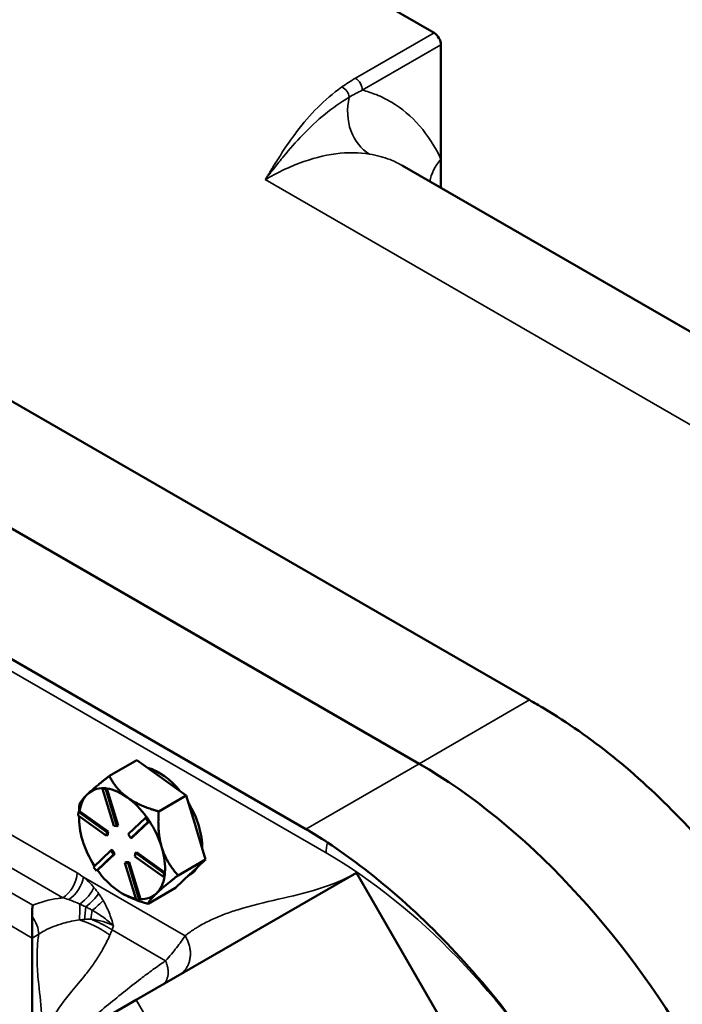
# Model space of a CAD drawing. Units: inches. Extents: x 0.6 to 98.4, y 0.6 to 75.9.
# Drawn here: x 87.1 to 90.8, y 66.3 to 71.8 of the extents above; entities that cross this region are included whole.
import ezdxf

# ---------------------------------------------------------------- set-up
doc = ezdxf.new("R2010")
doc.units = ezdxf.units.IN
doc.header["$LTSCALE"] = 4.5
doc.header["$MEASUREMENT"] = 0
doc.layers.add('Visible (ANSI)', color=7, linetype='Continuous', lineweight=50)
doc.layers.add('Visible Narrow (ANSI)', color=7, linetype='Continuous', lineweight=35)

msp = doc.modelspace()

# ---------------------------------------------------------------- linework, layer by layer
at = {"layer": 'Visible (ANSI)'}
for p, q in [((89.4366, 71.7007), (88.081, 72.4833)), ((89.4747, 70.9989), (89.4747, 71.6346)), ((83.8438, 71.5326), (89.9659, 67.998)), ((89.353, 67.6442), (83.2309, 71.1788)), ((89.353, 67.6442), (83.2309, 71.1788)), ((89.4747, 70.8403), (89.4747, 70.9989)), ((89.2596, 70.9645), (91.6553, 69.5813)), ((88.7254, 67.2818), (82.6033, 70.8164)), ((87.7884, 67.6648), (87.6357, 67.5767)), ((87.9252, 67.5662), (87.7884, 67.6648)), ((88.0619, 67.4677), (87.9252, 67.5662)), ((87.6044, 67.5086), (87.598, 67.5049)), ((87.598, 67.5049), (87.6156, 67.5033)), ((87.6599, 67.2999), (87.598, 67.5049)), ((87.6132, 67.5078), (87.6044, 67.5086)), ((87.622, 67.507), (87.6132, 67.5078)), ((87.622, 67.507), (87.6156, 67.5033)), ((87.6156, 67.5033), (87.6775, 67.2984)), ((87.622, 67.5068), (87.622, 67.507)), ((87.6839, 67.302), (87.622, 67.5068)), ((87.9092, 67.3795), (88.0619, 67.4677)), ((88.0619, 67.4677), (88.1145, 67.2935)), ((87.4617, 67.3572), (87.464, 67.3777)), ((87.6196, 67.2433), (87.4617, 67.3572)), ((87.4704, 67.3814), (87.464, 67.3777)), ((87.464, 67.3777), (87.6219, 67.2638)), ((87.4674, 67.3381), (87.4674, 67.3531)), ((87.4706, 67.3812), (87.4704, 67.3814)), ((87.6283, 67.2675), (87.4706, 67.3812)), ((87.74, 67.2533), (87.836, 67.3444)), ((87.8424, 67.348), (87.836, 67.3444)), ((87.836, 67.3444), (87.8512, 67.3223)), ((87.85, 67.337), (87.8424, 67.348)), ((87.8576, 67.326), (87.85, 67.337)), ((87.6775, 67.2984), (87.6599, 67.2999)), ((87.6839, 67.302), (87.6775, 67.2984)), ((87.8512, 67.3223), (87.7553, 67.2312)), ((87.7616, 67.2348), (87.8575, 67.3259)), ((87.8576, 67.326), (87.8512, 67.3223)), ((87.8575, 67.3259), (87.8576, 67.326)), ((88.1145, 67.2935), (88.1165, 67.2868)), ((88.1165, 67.2868), (88.1691, 67.1126)), ((87.6219, 67.2638), (87.6196, 67.2433)), ((87.6259, 67.247), (87.6196, 67.2433)), ((87.6283, 67.2675), (87.6219, 67.2638)), ((87.6259, 67.247), (87.6283, 67.2675)), ((87.7553, 67.2312), (87.74, 67.2533)), ((87.7616, 67.2348), (87.7553, 67.2312)), ((87.6504, 67.1658), (87.6441, 67.1621)), ((87.6657, 67.1437), (87.6504, 67.1658)), ((87.9269, 67.1773), (87.9249, 67.184)), ((87.5481, 67.071), (87.6441, 67.1621)), ((87.6593, 67.14), (87.5633, 67.0489)), ((87.5698, 67.0527), (87.6657, 67.1437)), ((87.6441, 67.1621), (87.6593, 67.14)), ((87.6657, 67.1437), (87.6593, 67.14)), ((87.7774, 67.1295), (87.7798, 67.15)), ((87.9353, 67.0156), (87.7774, 67.1295)), ((87.7862, 67.1537), (87.7798, 67.15)), ((87.7798, 67.15), (87.9377, 67.0361)), ((87.9438, 67.0399), (87.7862, 67.1537)), ((88.0164, 67.0244), (88.1691, 67.1126)), ((88.1691, 67.1126), (88.0876, 67.0352)), ((87.5633, 67.0489), (87.5481, 67.071)), ((87.7282, 67.0986), (87.7218, 67.095)), ((87.7837, 66.89), (87.7218, 67.095)), ((87.7218, 67.095), (87.7394, 67.0934)), ((87.7458, 67.0971), (87.7282, 67.0986)), ((87.7458, 67.0971), (87.7394, 67.0934)), ((87.7394, 67.0934), (87.8013, 66.8884)), ((87.8076, 66.8923), (87.7458, 67.0971)), ((87.5697, 67.0526), (87.5633, 67.0489)), ((87.5697, 67.0526), (87.5698, 67.0527)), ((87.7849, 66.3335), (89.0063, 67.0387)), ((87.9377, 67.0361), (87.9353, 67.0156)), ((87.9417, 67.0193), (87.9353, 67.0156)), ((87.944, 67.0398), (87.9377, 67.0361)), ((87.9417, 67.0193), (87.9429, 67.0295)), ((87.9429, 67.0295), (87.944, 67.0398)), ((87.944, 67.0398), (87.9438, 67.0399)), ((88.0845, 67.0322), (88.0029, 66.9548)), ((88.076, 67.0242), (88.0803, 67.0267)), ((88.0876, 67.0352), (88.0845, 67.0322)), ((89.0063, 67.0387), (90.8063, 63.921)), ((88.0029, 66.9548), (87.8502, 66.8666)), ((87.706, 66.9248), (87.7079, 66.9237)), ((87.8077, 66.8921), (87.8013, 66.8884)), ((87.8077, 66.8921), (87.8076, 66.8923)), ((87.8948, 66.9227), (87.8979, 66.9257)), ((87.8013, 66.8884), (87.7837, 66.89)), ((87.2068, 66.7968), (87.2068, 66.6769)), ((87.2068, 65.9997), (87.2068, 66.6769)), ((87.5577, 66.2023), (87.7849, 66.3335))]:
    msp.add_line(p, q, dxfattribs=at)
for centre, major_axis, ratio, start_param, end_param in [((89.4365, 71.6566), (-0.027, 0.0468), 0.578054, 3.9276, 5.497178), ((87.9116, 67.319), (0.1688, -0.2923), 0.57735, 1.844117, 2.620448), ((89.353, 65.1604), (-1.521, 2.6344), 0.57735, 3.926991, 5.497787), ((89.353, 65.1604), (-1.521, 2.6344), 0.57735, 3.926991, 5.497787), ((87.706, 67.2003), (-0.1688, 0.2923), 0.57735, 5.93968, 6.421073), ((87.706, 67.2003), (0.1688, -0.2923), 0.57735, 2.232283, 2.715871), ((87.706, 67.2003), (-0.1688, 0.2923), 0.57735, 0.137887, 0.621476), ((87.706, 67.2003), (0.1688, -0.2923), 0.57735, 1.748806, 2.232283), ((87.9116, 67.319), (0.1688, -0.2923), 0.57735, 0.763856, 1.606314), ((87.706, 67.2003), (-0.1688, 0.2923), 0.57735, 0.731301, 1.185085), ((87.706, 67.2003), (0.1688, -0.2923), 0.57735, 1.195917, 1.668673), ((87.8957, 67.3098), (0.1687, -0.2923), 0.57735, 1.174253, 1.195917), ((87.706, 67.2003), (-0.1688, 0.2923), 0.57735, 1.185085, 1.663485), ((87.706, 67.2003), (0.1688, -0.2923), 0.57735, 0.701497, 1.174253), ((87.9116, 67.319), (0.1688, -0.2923), 0.57735, 0, 0.299418), ((87.706, 67.2003), (-0.1688, 0.2923), 0.57735, 1.748694, 2.232283), ((87.706, 67.2003), (0.1688, -0.2923), 0.57735, 0.14872, 0.62039), ((87.8957, 67.3098), (0.1687, -0.2923), 0.57735, 0.127055, 0.14872), ((87.706, 67.2003), (-0.1688, 0.2923), 0.57735, 2.232283, 2.680869), ((87.706, 67.2003), (0.1688, -0.2923), 0.57735, 5.937485, 6.41024)]:
    msp.add_ellipse(centre, major_axis=major_axis, ratio=ratio, start_param=start_param, end_param=end_param, dxfattribs=at)
for points in [[(89.9659, 67.998), (89.9924, 67.9827), (90.0198, 67.9667), (90.0479, 67.9499)], [(88.8452, 67.2074), (88.8046, 67.2344), (88.7645, 67.2593), (88.7254, 67.2818)]]:
    msp.add_open_spline(points, degree=3, dxfattribs=at)
for points, knots in [([(90.0479, 67.9499), (90.1763, 67.8735), (90.3033, 67.7845), (90.6841, 67.4771), (90.9268, 67.2241), (91.31, 66.7211), (91.4593, 66.4878), (91.7291, 65.9804), (91.8447, 65.7074), (92.0484, 65.0665), (92.1118, 64.7044), (92.1163, 64.3674)], [-12.866612, -12.866612, -12.866612, -12.866612, -11.361675, -11.361675, -8.26724, -8.26724, -5.928124, -5.928124, -3.39689, -3.39689, -0.00023, -0.00023, -0.00023, -0.00023]), ([(90.1927, 65.7474), (90.1477, 65.8225), (90.1008, 65.8963), (89.9282, 66.1539), (89.7937, 66.3289), (89.3973, 66.7801), (89.1221, 67.023), (88.8452, 67.2074)], [-6.023423, -6.023423, -6.023423, -6.023423, -5.28177, -5.28177, -3.387079, -3.387079, -0.000762, -0.000762, -0.000762, -0.000762]), ([(87.2068, 66.7968), (87.2068, 66.8089), (87.2071, 66.8203), (87.2082, 66.841), (87.209, 66.8504), (87.2101, 66.8586), (87.2101, 66.8586), (87.2101, 66.8587)], [-0.2382085, -0.2382085, -0.2382085, -0.2382085, -0.1191987, -0.1191987, 0, 0, 0.0009646, 0.0009646, 0.0009646, 0.0009646])]:
    msp.add_open_spline(points, degree=3, knots=knots, dxfattribs=at)
for points, weights in [([(87.6357, 67.5767), (87.5543, 67.5131), (87.5157, 67.4764)], [1.34573389251, 1.44982677124, 1.44982677128]), ([(87.7355, 67.4568), (87.6721, 67.5025), (87.6357, 67.5767)], [1.44982677128, 1.44982677124, 1.34573389249]), ([(87.5157, 67.4764), (87.4771, 67.4398), (87.4695, 67.4188)], [1.44982677125, 1.44982677121, 1.34573389247]), ([(87.9092, 67.3795), (87.799, 67.411), (87.7355, 67.4568)], [1.34575504669, 1.4498267712, 1.44982677123]), ([(87.4695, 67.4188), (87.4681, 67.3986), (87.4676, 67.3798)], [1.34573389246, 1.36273165204, 1.37695377669]), ([(87.9249, 67.184), (87.9011, 67.2652), (87.9092, 67.3795)], [1.44983996636, 1.44777813008, 1.34576446124]), ([(88.0164, 67.0244), (87.952, 67.0969), (87.9269, 67.1773)], [1.34578561867, 1.44777834384, 1.44983996629]), ([(87.8979, 66.9257), (87.9365, 66.962), (88.0164, 67.0244)], [1.44983996631, 1.44777834385, 1.34578561867]), ([(87.7079, 66.9237), (87.7641, 66.8913), (87.8502, 66.8666)], [1.44424727527, 1.42572972227, 1.34575504671]), ([(87.8502, 66.8666), (87.8576, 66.8872), (87.8948, 66.9227)], [1.34576446124, 1.44777813007, 1.44983996635])]:
    msp.add_rational_spline(points, weights, degree=2, dxfattribs=at)
at = {"layer": 'Visible Narrow (ANSI)'}
for p, q in [((89.4366, 71.7007), (89.0002, 71.4487)), ((89.0383, 71.3826), (89.4747, 71.6346)), ((88.5005, 70.8863), (91.0005, 69.4429)), ((82.4736, 70.8234), (88.8375, 67.1492)), ((89.353, 67.6442), (89.9659, 67.998)), ((89.353, 67.6442), (88.7254, 67.2818)), ((87.4564, 67.038), (86.876, 67.3731)), ((86.7964, 67.2353), (87.3768, 66.9002)), ((87.2101, 66.8587), (86.7248, 67.1389)), ((86.5704, 67.0444), (87.2068, 66.6769)), ((88.055, 66.6894), (87.4922, 67.0143)), ((87.2068, 66.6769), (87.2435, 66.6982)), ((87.6505, 66.7219), (87.9469, 66.5507)), ((89.5849, 63.2158), (87.7849, 66.3335))]:
    msp.add_line(p, q, dxfattribs=at)
for centre, major_axis, ratio, start_param, end_param in [((88.9988, 71.4039), (0.027, -0.0468), 0.616921, 0.786007, 2.355586), ((88.9236, 71.3556), (-0.0313, 0.044), 0.66871, 4.028534, 5.436735), ((89.1882, 71.2834), (-0.0454, -0.278), 0.815732, 4.627295, 5.990063), ((89.6808, 70.888), (-0.2555, -0.1187), 0.766788, 5.23303, 5.790247), ((88.9839, 67.2337), (0.1035, 0.1793), 0.57735, 2.032152, 2.356194), ((88.8375, 64.8628), (1.4001, -2.4251), 0.57735, 1.60243, 2.356194), ((87.3768, 66.9921), (0.0562, 0.0974), 0.57735, 3.926991, 5.497787), ((87.4126, 66.9684), (0.0672, 0.0902), 0.488183, 4.102067, 5.560319), ((87.4706, 66.9173), (-0.0806, -0.0785), 0.361289, 1.252477, 2.425589), ((87.4965, 66.8887), (-0.086, -0.0725), 0.313546, 1.401526, 2.407551), ((87.4741, 66.8128), (-0.0022, -0.1125), 0.027666, 4.230129, 5.035487), ((87.5124, 66.8111), (0.0081, 0.1122), 0.101006, 1.225022, 1.85694), ((87.522, 66.8559), (0.0916, 0.0653), 0.27039, 4.712493, 5.52101), ((87.164, 66.7441), (-0.0563, 0.0974), 0.57735, 3.926991, 4.929707), ((87.5573, 66.8064), (0.0153, 0.1115), 0.189251, 1.372833, 1.818531)]:
    msp.add_ellipse(centre, major_axis=major_axis, ratio=ratio, start_param=start_param, end_param=end_param, dxfattribs=at)
for points, knots in [([(89.0002, 71.4487), (88.9869, 71.4411), (88.974, 71.4332), (88.9489, 71.417), (88.9367, 71.4088), (88.9249, 71.4004)], [0, 0, 0, 0, 0.1650694, 0.1650694, 0.3301389, 0.3301389, 0.3301389, 0.3301389]), ([(88.9249, 71.4004), (88.875, 71.3649), (88.831, 71.3267), (88.7485, 71.2441), (88.7106, 71.1992), (88.6759, 71.1537), (88.6428, 71.11), (88.6126, 71.0657), (88.5695, 70.9986), (88.5554, 70.9762), (88.5347, 70.9425), (88.5278, 70.9313), (88.5175, 70.9144), (88.5141, 70.9088), (88.509, 70.9004), (88.5073, 70.8975), (88.5039, 70.8919), (88.5022, 70.8891), (88.5005, 70.8863)], [0, 0, 0, 0, 0.697591, 0.697591, 1.459607, 1.459607, 1.459607, 2.18941, 2.18941, 2.554312, 2.554312, 2.736763, 2.736763, 2.827988, 2.827988, 2.873601, 2.873601, 2.919214, 2.919214, 2.919214, 2.919214]), ([(88.9661, 71.344), (88.9776, 71.3507), (88.9894, 71.3574), (89.0134, 71.3703), (89.0257, 71.3766), (89.0383, 71.3826)], [-0.3301389, -0.3301389, -0.3301389, -0.3301389, -0.1650694, -0.1650694, 0, 0, 0, 0]), ([(89.4747, 70.9989), (89.4423, 71.0687), (89.4026, 71.1312), (89.3103, 71.2378), (89.2577, 71.2819), (89.1732, 71.332), (89.1448, 71.346), (89.0904, 71.3676), (89.0647, 71.3759), (89.0383, 71.3826)], [6.51054, 6.51054, 6.51054, 6.51054, 7.525898, 7.525898, 8.541251, 8.541251, 9.019319, 9.019319, 9.421752, 9.421752, 9.421752, 9.421752]), ([(88.5005, 70.8863), (88.5026, 70.889), (88.5046, 70.8918), (88.5088, 70.8972), (88.5109, 70.8999), (88.5171, 70.9081), (88.5213, 70.9135), (88.5338, 70.9297), (88.5421, 70.9405), (88.5673, 70.9726), (88.5842, 70.9937), (88.6355, 71.056), (88.6706, 71.0962), (88.7078, 71.1349), (88.7466, 71.1753), (88.7877, 71.214), (88.8734, 71.2837), (88.9176, 71.3153), (88.9661, 71.344)], [-2.919214, -2.919214, -2.919214, -2.919214, -2.873601, -2.873601, -2.827988, -2.827988, -2.736763, -2.736763, -2.554312, -2.554312, -2.18941, -2.18941, -1.459607, -1.459607, -1.459607, -0.697591, -0.697591, 0, 0, 0, 0]), ([(88.5005, 70.8863), (88.5316, 70.9045), (88.5626, 70.9211), (88.6251, 70.9513), (88.6566, 70.965), (88.7568, 71.003), (88.8252, 71.0208), (88.9569, 71.038), (89.0201, 71.0374), (89.0792, 71.0279)], [-12.67373, -12.67373, -12.67373, -12.67373, -12.223507, -12.223507, -11.760029, -11.760029, -10.729543, -10.729543, -9.699051, -9.699051, -9.699051, -9.699051]), ([(89.0792, 71.0279), (89.1186, 71.0216), (89.1565, 71.0112), (89.2156, 70.9878), (89.2381, 70.9769), (89.2596, 70.9645)], [-9.701519, -9.701519, -9.701519, -9.701519, -9.019319, -9.019319, -8.575642, -8.575642, -8.575642, -8.575642]), ([(87.55, 66.9574), (87.5408, 66.9683), (87.5313, 66.9785), (87.512, 66.9975), (87.5021, 67.0063), (87.4922, 67.0143)], [-0.2406048, -0.2406048, -0.2406048, -0.2406048, -0.1203024, -0.1203024, 0, 0, 0, 0]), ([(89.0063, 67.0387), (88.9404, 67.0006), (88.8691, 66.9724), (88.7226, 66.9268), (88.6473, 66.9094), (88.5721, 66.8919), (88.4969, 66.8745), (88.4218, 66.8571), (88.3235, 66.8264), (88.2987, 66.818), (88.2744, 66.8089), (88.2626, 66.8044), (88.2509, 66.7998), (88.2278, 66.7902), (88.2164, 66.7852), (88.2047, 66.7797), (88.1931, 66.7743), (88.1808, 66.7682), (88.1577, 66.7562), (88.1471, 66.7504), (88.1377, 66.7451), (88.132, 66.7417), (88.1267, 66.7385), (88.1211, 66.735), (88.1185, 66.7334), (88.1154, 66.7314), (88.1121, 66.7293), (88.1071, 66.7262), (88.1026, 66.7232), (88.0898, 66.7147), (88.0819, 66.7092), (88.0676, 66.6989), (88.0613, 66.6942), (88.055, 66.6894), (88.055, 66.6894), (88.055, 66.6894), (88.055, 66.6894)], [-8.7358, -8.7358, -8.7358, -8.7358, -7.620167, -7.620167, -6.504534, -6.504534, -6.504534, -5.388898, -5.388898, -5.008592, -5.008592, -5.008592, -4.82454, -4.82454, -4.640487, -4.640487, -4.640487, -4.456878, -4.456878, -4.273268, -4.273268, -4.273268, -4.159778, -4.159778, -4.159778, -4.107163, -4.107163, -4.107163, -4.028223, -4.028223, -3.889209, -3.889209, -3.773177, -3.773177, -3.773177, -3.773176, -3.773176, -3.773176, -3.773176]), ([(87.5756, 66.9245), (87.5715, 66.9302), (87.5673, 66.9359), (87.5588, 66.9469), (87.5544, 66.9522), (87.55, 66.9574)], [-0.1157238, -0.1157238, -0.1157238, -0.1157238, -0.0578619, -0.0578619, 0, 0, 0, 0]), ([(87.3768, 66.9002), (87.3685, 66.8993), (87.3602, 66.8982), (87.352, 66.897), (87.3009, 66.8894), (87.2526, 66.8766), (87.2101, 66.8587)], [0.2740138, 0.2740138, 0.2740138, 0.2740138, 0.3451594, 0.3451594, 0.3451594, 0.7888358, 0.7888358, 0.7888358, 0.7888358]), ([(87.6004, 66.8861), (87.5985, 66.8894), (87.5965, 66.8927), (87.5925, 66.8993), (87.5904, 66.9025), (87.5884, 66.9057), (87.5863, 66.9089), (87.5842, 66.9121), (87.5799, 66.9183), (87.5778, 66.9214), (87.5756, 66.9245)], [-0.1223986, -0.1223986, -0.1223986, -0.1223986, -0.0917989, -0.0917989, -0.0611993, -0.0611993, -0.0611993, -0.0305996, -0.0305996, 0, 0, 0, 0]), ([(87.4102, 66.8898), (87.4199, 66.8864), (87.43, 66.8827), (87.4507, 66.8744), (87.4614, 66.8699), (87.4723, 66.8651)], [0, 0, 0, 0, 0.1203024, 0.1203024, 0.2406048, 0.2406048, 0.2406048, 0.2406048]), ([(87.4723, 66.8651), (87.4776, 66.8627), (87.4829, 66.8603), (87.4936, 66.8552), (87.499, 66.8526), (87.5045, 66.8499)], [0, 0, 0, 0, 0.0578619, 0.0578619, 0.1157238, 0.1157238, 0.1157238, 0.1157238]), ([(87.5045, 66.8499), (87.5073, 66.8485), (87.5102, 66.847), (87.5161, 66.844), (87.519, 66.8425), (87.5219, 66.8409), (87.5248, 66.8394), (87.5278, 66.8378), (87.5337, 66.8345), (87.5367, 66.8329), (87.5396, 66.8312)], [0, 0, 0, 0, 0.0305996, 0.0305996, 0.0611993, 0.0611993, 0.0611993, 0.0917989, 0.0917989, 0.1223986, 0.1223986, 0.1223986, 0.1223986]), ([(87.6581, 66.7444), (87.6517, 66.77), (87.6434, 66.7948), (87.624, 66.8422), (87.6128, 66.8648), (87.6004, 66.8861)], [-0.3887274, -0.3887274, -0.3887274, -0.3887274, -0.1943637, -0.1943637, 0, 0, 0, 0]), ([(87.4992, 66.7802), (87.505, 66.7807), (87.5107, 66.7811), (87.5193, 66.7815), (87.5221, 66.7816), (87.5277, 66.7818), (87.5303, 66.7816), (87.5331, 66.7819)], [-0.1300676, -0.1300676, -0.1300676, -0.1300676, -0.0650338, -0.0650338, -0.0325169, -0.0325169, -0.0012205, -0.0012205, -0.0012205, -0.0012205]), ([(87.5331, 66.7819), (87.5567, 66.7796), (87.5794, 66.775), (87.6216, 66.7623), (87.6411, 66.7541), (87.6581, 66.7444)], [-0.5674816, -0.5674816, -0.5674816, -0.5674816, -0.2837408, -0.2837408, 0, 0, 0, 0]), ([(87.5396, 66.8312), (87.5592, 66.8204), (87.5796, 66.808), (87.62, 66.7794), (87.64, 66.763), (87.6581, 66.7444)], [0, 0, 0, 0, 0.1943637, 0.1943637, 0.3887274, 0.3887274, 0.3887274, 0.3887274]), ([(87.2435, 66.6982), (87.2534, 66.7048), (87.2642, 66.7112), (87.3062, 66.7335), (87.3415, 66.7476), (87.3796, 66.7587), (87.4089, 66.767), (87.4399, 66.7733), (87.4704, 66.7772)], [-0.959992, -0.959992, -0.959992, -0.959992, -0.7920006, -0.7920006, -0.3451594, -0.3451594, -0.3451594, 0, 0, 0, 0]), ([(87.4704, 66.7772), (87.4757, 66.7779), (87.4809, 66.7785), (87.4905, 66.7795), (87.4949, 66.7799), (87.4992, 66.7802)], [-0.2373032, -0.2373032, -0.2373032, -0.2373032, -0.1779774, -0.1779774, -0.128846, -0.128846, -0.128846, -0.128846]), ([(87.6505, 66.7219), (87.6523, 66.727), (87.6544, 66.7331), (87.6562, 66.7386), (87.6568, 66.7405), (87.6575, 66.7425), (87.6581, 66.7444)], [2.89005971, 2.89005971, 2.89005971, 2.89005971, 2.90766882, 2.90766882, 2.90766882, 2.91389627, 2.91389627, 2.91389627, 2.91389627]), ([(87.2435, 66.6982), (87.2426, 66.6919), (87.2418, 66.6857), (87.241, 66.6797), (87.2381, 66.656), (87.2362, 66.633), (87.2339, 66.5848), (87.2339, 66.5602), (87.2346, 66.5365), (87.2359, 66.4956), (87.2396, 66.4569), (87.2438, 66.4188), (87.2503, 66.3591), (87.258, 66.3), (87.2632, 66.1701), (87.2609, 66.0993), (87.2495, 66.0244)], [-2.45988, -2.45988, -2.45988, -2.45988, -2.399771, -2.399771, -2.399771, -2.164627, -2.164627, -1.898447, -1.898447, -1.898447, -1.439198, -1.439198, -1.439198, -0.719599, -0.719599, 0, 0, 0, 0]), ([(87.2495, 66.0244), (87.2609, 66.0993), (87.286, 66.1673), (87.3493, 66.2842), (87.3874, 66.3333), (87.4267, 66.381), (87.4519, 66.4114), (87.4777, 66.4415), (87.5031, 66.4737), (87.5178, 66.4923), (87.5325, 66.5117), (87.5595, 66.5503), (87.5718, 66.5689), (87.5837, 66.5884), (87.5959, 66.6084), (87.608, 66.6304), (87.6196, 66.6538), (87.6255, 66.6657), (87.631, 66.6773), (87.6368, 66.6899), (87.6375, 66.6914), (87.6381, 66.6928)], [0, 0, 0, 0, 0.719599, 0.719599, 1.439198, 1.439198, 1.439198, 1.898447, 1.898447, 1.898447, 2.164627, 2.164627, 2.399771, 2.399771, 2.399771, 2.642307, 2.642307, 2.642307, 2.766181, 2.766181, 2.782599, 2.782599, 2.782599, 2.782599]), ([(87.6381, 66.6928), (87.6424, 66.7022), (87.6462, 66.7111), (87.6502, 66.7213), (87.6503, 66.7215), (87.6504, 66.7217), (87.6505, 66.7219)], [2.7825991, 2.7825991, 2.7825991, 2.7825991, 2.8882552, 2.8882552, 2.8882552, 2.8900597, 2.8900597, 2.8900597, 2.8900597]), ([(88.055, 66.6894), (88.0419, 66.6686), (88.0263, 66.6462), (87.9902, 66.5997), (87.9696, 66.5754), (87.9469, 66.5507)], [-3.7731758, -3.7731758, -3.7731758, -3.7731758, -3.5338272, -3.5338272, -3.2944786, -3.2944786, -3.2944786, -3.2944786]), ([(87.9469, 66.5507), (87.9464, 66.5503), (87.9459, 66.55), (87.9454, 66.5496), (87.9224, 66.5338), (87.8998, 66.5177), (87.8774, 66.5013), (87.8545, 66.4846), (87.832, 66.4677), (87.7438, 66.4004), (87.6805, 66.3488), (87.6184, 66.298), (87.5563, 66.2472), (87.4955, 66.1971), (87.3734, 66.1038), (87.3121, 66.0605), (87.2495, 66.0244)], [-3.294479, -3.294479, -3.294479, -3.294479, -3.287884, -3.287884, -3.287884, -2.991671, -2.991671, -2.991671, -2.688795, -2.688795, -1.79253, -1.79253, -1.79253, -0.896265, -0.896265, 0, 0, 0, 0])]:
    msp.add_open_spline(points, degree=3, knots=knots, dxfattribs=at)
for points in [[(87.4922, 67.0143), (87.4803, 67.0232), (87.4683, 67.0311), (87.4564, 67.038)], [(87.3768, 66.9002), (87.3874, 66.8973), (87.3985, 66.8938), (87.4102, 66.8898)]]:
    msp.add_open_spline(points, degree=3, dxfattribs=at)
for points, weights in [([(87.6505, 66.7219), (87.6181, 66.7431), (87.5783, 66.7636), (87.5331, 66.7819)], [1, 0.935058779644, 0.891654572945, 0.869787379902]), ([(87.6381, 66.6928), (87.5941, 66.7259), (87.5362, 66.7557), (87.4704, 66.7772)], [1, 0.909593537588, 0.860469124662, 0.852626761221]), ([(88.055, 66.6894), (88.1094, 66.6038), (88.0945, 66.5122), (88.0191, 66.4687)], [1, 0.803446733415, 0.803446733415, 1]), ([(87.9261, 66.415), (87.9656, 66.4378), (87.9736, 66.4897), (87.9469, 66.5507)], [1, 0.871340407513, 0.871340407513, 1])]:
    msp.add_rational_spline(points, weights, degree=3, dxfattribs=at)

doc.saveas('drawing.dxf')
